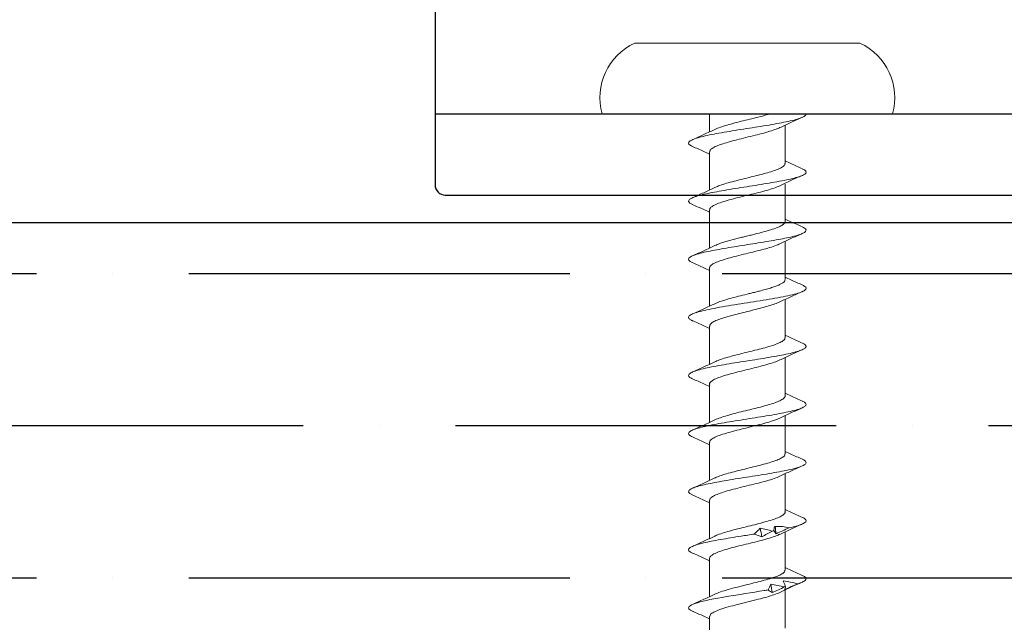
# Model space of a CAD drawing. Units: inches. Extents: x 1479.8 to 1503.5, y 1087.7 to 1119.2.
# Drawn here: x 1492 to 1493.2, y 1106.5 to 1107.2 of the extents above; entities that cross this region are included whole.
import ezdxf

# ---------------------------------------------------------------- set-up
doc = ezdxf.new("R2010")
doc.units = ezdxf.units.IN
doc.header["$LTSCALE"] = 48
doc.header["$MEASUREMENT"] = 0
for name, color, linetype in [('LIGHT', 3, 'Continuous'), ('metal', 6, 'Continuous'), ('sheathing', 7, 'Continuous'), ('text', 7, 'Continuous')]:
    doc.layers.add(name, color=color, linetype=linetype)

# ---------------------------------------------------------------- blocks, each defined once
blk = doc.blocks.new('CS screw')
at = {"color": 7, "linetype": 'Continuous', "lineweight": 15}
for p, q in [((-0.1386, 0.0871), (0, 0.0871)), ((0, 0.0871), (0.1386, 0.0871)), ((-0.1788, 0), (0, 0)), ((-0.0465, 0), (-0.0465, -0.0222)), ((0, 0), (0.1788, 0)), ((0.0465, -0.0611), (0.0465, -0.0139)), ((-0.0465, -0.0467), (-0.0465, -0.0937)), ((0.0465, -0.1326), (0.0465, -0.0867)), ((-0.0465, -0.1182), (-0.0465, -0.1653)), ((0.0465, -0.2041), (0.0465, -0.157)), ((-0.0465, -0.1897), (-0.0465, -0.2368)), ((0.0465, -0.2757), (0.0465, -0.2285)), ((-0.0465, -0.2613), (-0.0465, -0.3084)), ((0.0465, -0.3472), (0.0465, -0.3001)), ((-0.0465, -0.3328), (-0.0465, -0.3799)), ((0.0465, -0.4187), (0.0465, -0.3716)), ((-0.0465, -0.4044), (-0.0465, -0.4514)), ((0.0465, -0.4902), (0.0465, -0.4432)), ((-0.0465, -0.4759), (-0.0465, -0.523)), ((0.0465, -0.5618), (0.0465, -0.5147)), ((-0.0465, -0.5474), (-0.0465, -0.5945)), ((0.0465, -0.6333), (0.0465, -0.5862)), ((-0.0465, -0.619), (-0.0465, -0.6661))]:
    blk.add_line(p, q, dxfattribs=at)
for centre, start, end in [((-0.1071, 0.0197), 115.0492, 195.3087), ((0.1071, 0.0197), 344.6913, 64.9508)]:
    blk.add_arc(centre, 0.0744, start, end, dxfattribs=at)
for points, knots in [([(-0.0673, -0.0401), (-0.0679, -0.0399), (-0.0704, -0.0389), (-0.0722, -0.0372), (-0.0726, -0.035), (-0.0699, -0.0328), (-0.0646, -0.0305), (-0.0569, -0.0283), (-0.0469, -0.026), (-0.0352, -0.0238), (-0.0221, -0.0216), (-0.0081, -0.0193), (0.0061, -0.0171), (0.0201, -0.0149), (0.0334, -0.0126), (0.0453, -0.0104), (0.0556, -0.0082), (0.0637, -0.0059), (0.0693, -0.0037), (0.072, -0.0017), (0.0723, -0.0005), (0.0723, 0)], [0, 0, 0, 0, 0.0142213, 0.0649765, 0.1157234, 0.1664727, 0.2172322, 0.2679792, 0.3187263, 0.3694858, 0.420235, 0.470982, 0.5217372, 0.5724924, 0.6232393, 0.6739886, 0.724748, 0.7754951, 0.8262421, 0.8770016, 0.9104481, 0.9104481, 0.9104481, 0.9104481]), ([(-0.0398, -0.0192), (-0.0393, -0.0189), (-0.0372, -0.0178), (-0.0314, -0.0158), (-0.0228, -0.0132), (-0.0129, -0.0105), (-0.0023, -0.0079), (0.0084, -0.0053), (0.0187, -0.0027), (0.025, -0.0009), (0.0279, 0), (0.028, 0)], [0, 0, 0, 0, 0.0281237, 0.1159646, 0.203806, 0.2916481, 0.3794909, 0.4673332, 0.5551748, 0.6430158, 0.6460618, 0.6460618, 0.6460618, 0.6460618]), ([(0.04, -0.017), (0.0445, -0.0149), (0.0536, -0.0105), (0.063, -0.0064), (0.0677, -0.0043)], [0, 0, 0, 0, 0.49383, 1, 1, 1, 1]), ([(-0.0399, -0.0191), (-0.0444, -0.0213), (-0.0536, -0.0256), (-0.0629, -0.0297), (-0.0676, -0.0318)], [0, 0, 0, 0, 0.4937069, 1, 1, 1, 1]), ([(-0.0462, -0.0467), (-0.0461, -0.046), (-0.046, -0.0444), (-0.0426, -0.0418), (-0.0367, -0.039), (-0.0284, -0.0362), (-0.0185, -0.0334), (-0.0075, -0.0306), (0.0039, -0.0278), (0.0152, -0.025), (0.0255, -0.0222), (0.0341, -0.0195), (0.0381, -0.0178), (0.04, -0.0169)], [0, 0, 0, 0, 0.070154, 0.164034, 0.257895, 0.351755, 0.445635, 0.539489, 0.633359, 0.727228, 0.821082, 0.914962, 1, 1, 1, 1]), ([(-0.0676, -0.0401), (-0.0629, -0.0422), (-0.0558, -0.0453), (-0.0488, -0.0486), (-0.0465, -0.0497)], [0, 0, 0, 0, 0.665499, 1, 1, 1, 1]), ([(0.0677, -0.0676), (0.063, -0.0655), (0.0558, -0.0624), (0.0489, -0.0591), (0.0465, -0.058)], [0, 0, 0, 0, 0.663112, 1, 1, 1, 1]), ([(-0.0675, -0.1116), (-0.0686, -0.111), (-0.0713, -0.1098), (-0.0726, -0.1079), (-0.0719, -0.1058), (-0.0687, -0.1037), (-0.0632, -0.1016), (-0.0555, -0.0995), (-0.046, -0.0974), (-0.0347, -0.0953), (-0.0218, -0.0931), (-0.0079, -0.0908), (0.0064, -0.0886), (0.0204, -0.0864), (0.0336, -0.0841), (0.0456, -0.0819), (0.0558, -0.0797), (0.0638, -0.0774), (0.0694, -0.0752), (0.0724, -0.073), (0.0724, -0.0707), (0.0707, -0.0689), (0.0681, -0.0679), (0.0674, -0.0676)], [0, 0, 0, 0, 0.036768, 0.084404, 0.132052, 0.179691, 0.227327, 0.274968, 0.322615, 0.370251, 0.421054, 0.471869, 0.522673, 0.573475, 0.624286, 0.675096, 0.725899, 0.776703, 0.827518, 0.878321, 0.929123, 0.979938, 1, 1, 1, 1]), ([(-0.04, -0.0908), (-0.0386, -0.0901), (-0.0354, -0.0886), (-0.0281, -0.0862), (-0.0188, -0.0836), (-0.0086, -0.081), (0.0021, -0.0784), (0.0127, -0.0758), (0.0226, -0.0732), (0.0314, -0.0706), (0.0385, -0.068), (0.0435, -0.0654), (0.0463, -0.0631), (0.0462, -0.0616), (0.0462, -0.0611)], [0, 0, 0, 0, 0.065876, 0.153539, 0.241202, 0.328863, 0.416524, 0.504187, 0.59185, 0.679513, 0.767178, 0.854843, 0.942508, 1, 1, 1, 1]), ([(0.0399, -0.0885), (0.0444, -0.0864), (0.0536, -0.0821), (0.0629, -0.0779), (0.0677, -0.0758)], [0, 0, 0, 0, 0.4936219, 1, 1, 1, 1]), ([(-0.04, -0.0907), (-0.0445, -0.0928), (-0.0537, -0.0972), (-0.063, -0.1013), (-0.0677, -0.1034)], [0, 0, 0, 0, 0.493949, 1, 1, 1, 1]), ([(-0.0461, -0.1182), (-0.0462, -0.1179), (-0.0465, -0.1166), (-0.0442, -0.1144), (-0.0393, -0.1116), (-0.0318, -0.1088), (-0.0225, -0.106), (-0.0118, -0.1032), (-0.0005, -0.1004), (0.0109, -0.0976), (0.0217, -0.0949), (0.031, -0.0921), (0.0372, -0.0899), (0.0393, -0.0888), (0.0398, -0.0885)], [0, 0, 0, 0, 0.034042, 0.128042, 0.222025, 0.316036, 0.410025, 0.504015, 0.598025, 0.692009, 0.786008, 0.880008, 0.973991, 1, 1, 1, 1]), ([(-0.0677, -0.1116), (-0.063, -0.1137), (-0.0558, -0.1168), (-0.0488, -0.1201), (-0.0465, -0.1212)], [0, 0, 0, 0, 0.66415, 1, 1, 1, 1]), ([(-0.04, -0.1623), (-0.039, -0.1618), (-0.0368, -0.1607), (-0.032, -0.159), (-0.0263, -0.1573), (-0.0186, -0.1551), (-0.0113, -0.1532), (-0.0053, -0.1517), (-0.0023, -0.151), (0.0015, -0.1501), (0.0082, -0.1484), (0.0173, -0.1462), (0.0271, -0.1434), (0.0353, -0.1408), (0.0415, -0.1381), (0.0452, -0.1355), (0.0468, -0.1337), (0.0464, -0.1327), (0.0464, -0.1326)], [0, 0, 0, 0, 0.047107, 0.110337, 0.170405, 0.227309, 0.331395, 0.355506, 0.378824, 0.40426, 0.451098, 0.543713, 0.635134, 0.725362, 0.814397, 0.902237, 0.988883, 1, 1, 1, 1]), ([(0.0677, -0.1392), (0.063, -0.1371), (0.0558, -0.1339), (0.0488, -0.1306), (0.0465, -0.1295)], [0, 0, 0, 0, 0.663779, 1, 1, 1, 1]), ([(-0.0675, -0.1831), (-0.0689, -0.1825), (-0.0717, -0.1811), (-0.0727, -0.1789), (-0.0713, -0.1767), (-0.067, -0.1745), (-0.0602, -0.1722), (-0.0513, -0.17), (-0.0407, -0.1679), (-0.029, -0.1658), (-0.0163, -0.1637), (-0.0031, -0.1616), (0.0103, -0.1595), (0.0233, -0.1574), (0.0355, -0.1553), (0.0465, -0.1532), (0.0559, -0.1512), (0.0635, -0.1491), (0.0689, -0.147), (0.072, -0.1449), (0.0726, -0.1428), (0.0712, -0.1409), (0.0686, -0.1397), (0.0675, -0.1392)], [0, 0, 0, 0, 0.044239, 0.095068, 0.145889, 0.196711, 0.247544, 0.298365, 0.346018, 0.393682, 0.44134, 0.488994, 0.53665, 0.584315, 0.631968, 0.679622, 0.727284, 0.774944, 0.822598, 0.870252, 0.917918, 0.965571, 1, 1, 1, 1]), ([(0.04, -0.16), (0.0445, -0.1579), (0.0537, -0.1536), (0.063, -0.1494), (0.0677, -0.1473)], [0, 0, 0, 0, 0.493853, 1, 1, 1, 1]), ([(-0.0399, -0.1622), (-0.0444, -0.1643), (-0.0536, -0.1687), (-0.0629, -0.1728), (-0.0677, -0.1749)], [0, 0, 0, 0, 0.4936162, 1, 1, 1, 1]), ([(-0.0462, -0.1897), (-0.0463, -0.1895), (-0.0467, -0.1884), (-0.0446, -0.1863), (-0.0401, -0.1835), (-0.0329, -0.1807), (-0.0238, -0.1779), (-0.0133, -0.1751), (-0.002, -0.1723), (0.0095, -0.1695), (0.0204, -0.1668), (0.0299, -0.164), (0.0366, -0.1617), (0.0391, -0.1604), (0.0398, -0.16)], [0, 0, 0, 0, 0.021715, 0.1155844, 0.2094804, 0.3033561, 0.3972319, 0.4911279, 0.5849973, 0.6788826, 0.772768, 0.8666373, 0.9605333, 1, 1, 1, 1]), ([(-0.0677, -0.1831), (-0.063, -0.1852), (-0.0558, -0.1884), (-0.0489, -0.1917), (-0.0465, -0.1928)], [0, 0, 0, 0, 0.6630999, 1, 1, 1, 1]), ([(-0.0398, -0.2338), (-0.039, -0.2334), (-0.0364, -0.2321), (-0.03, -0.2299), (-0.0211, -0.2273), (-0.011, -0.2247), (-0.0022, -0.2225), (0.0048, -0.2208), (0.01, -0.2195), (0.0158, -0.218), (0.0221, -0.2164), (0.0286, -0.2145), (0.0341, -0.2126), (0.0388, -0.2108), (0.0424, -0.209), (0.0449, -0.2072), (0.0463, -0.2056), (0.0464, -0.2046), (0.0464, -0.2041)], [0, 0, 0, 0, 0.044361, 0.132099, 0.219837, 0.307576, 0.395315, 0.437592, 0.48087, 0.523797, 0.587488, 0.650388, 0.712499, 0.773818, 0.834347, 0.894086, 0.953033, 1, 1, 1, 1]), ([(0.0676, -0.2107), (0.0629, -0.2086), (0.0558, -0.2054), (0.0488, -0.2022), (0.0465, -0.2011)], [0, 0, 0, 0, 0.665554, 1, 1, 1, 1]), ([(-0.0675, -0.2547), (-0.0677, -0.2546), (-0.0703, -0.2537), (-0.0722, -0.2519), (-0.0726, -0.2494), (-0.0692, -0.247), (-0.0627, -0.2445), (-0.0532, -0.242), (-0.0411, -0.2395), (-0.0272, -0.237), (-0.0119, -0.2345), (0.004, -0.2321), (0.0196, -0.2296), (0.0343, -0.2271), (0.0474, -0.2246), (0.0583, -0.2221), (0.0663, -0.2197), (0.0713, -0.2172), (0.0728, -0.2148), (0.0715, -0.2126), (0.0687, -0.2113), (0.0674, -0.2107)], [0, 0, 0, 0, 0.006346, 0.062749, 0.119152, 0.175569, 0.231972, 0.288375, 0.344792, 0.401195, 0.457598, 0.514015, 0.570418, 0.62682, 0.683238, 0.73964, 0.796043, 0.85246, 0.908863, 0.959644, 1, 1, 1, 1]), ([(0.0399, -0.2316), (0.0444, -0.2295), (0.0536, -0.2252), (0.0629, -0.221), (0.0676, -0.2189)], [0, 0, 0, 0, 0.493699, 1, 1, 1, 1]), ([(-0.04, -0.2338), (-0.0445, -0.2359), (-0.0536, -0.2402), (-0.063, -0.2444), (-0.0677, -0.2465)], [0, 0, 0, 0, 0.493805, 1, 1, 1, 1]), ([(-0.0462, -0.2613), (-0.0462, -0.2609), (-0.0464, -0.2597), (-0.0444, -0.2577), (-0.0403, -0.2552), (-0.0341, -0.2527), (-0.0264, -0.2502), (-0.0174, -0.2477), (-0.0076, -0.2453), (0.0025, -0.2428), (0.0126, -0.2403), (0.0221, -0.2378), (0.0304, -0.2353), (0.0365, -0.2333), (0.039, -0.232), (0.0398, -0.2316)], [0, 0, 0, 0, 0.037908, 0.12147, 0.205011, 0.288552, 0.372113, 0.455654, 0.539195, 0.622757, 0.706298, 0.789839, 0.8734, 0.956941, 1, 1, 1, 1]), ([(-0.0676, -0.2547), (-0.0629, -0.2568), (-0.0558, -0.2599), (-0.0488, -0.2632), (-0.0465, -0.2643)], [0, 0, 0, 0, 0.665238, 1, 1, 1, 1]), ([(-0.0401, -0.3054), (-0.0383, -0.3046), (-0.0345, -0.3029), (-0.0265, -0.3004), (-0.017, -0.2978), (-0.0067, -0.2951), (0.0041, -0.2925), (0.0146, -0.2899), (0.0243, -0.2873), (0.0328, -0.2847), (0.0396, -0.2821), (0.0442, -0.2795), (0.0465, -0.2774), (0.0463, -0.2761), (0.0462, -0.2757)], [0, 0, 0, 0, 0.081782, 0.169456, 0.257128, 0.3448, 0.43247, 0.520139, 0.607807, 0.695477, 0.783146, 0.870817, 0.958487, 1, 1, 1, 1]), ([(0.0678, -0.2823), (0.063, -0.2802), (0.0559, -0.277), (0.0489, -0.2737), (0.0465, -0.2726)], [0, 0, 0, 0, 0.662579, 1, 1, 1, 1]), ([(-0.0675, -0.3262), (-0.0679, -0.326), (-0.0704, -0.3251), (-0.0721, -0.3234), (-0.0726, -0.3212), (-0.07, -0.319), (-0.0648, -0.3167), (-0.057, -0.3145), (-0.0472, -0.3122), (-0.0354, -0.31), (-0.0224, -0.3078), (-0.0084, -0.3055), (0.0058, -0.3033), (0.0199, -0.3011), (0.0331, -0.2988), (0.0451, -0.2966), (0.0554, -0.2944), (0.0635, -0.2921), (0.0692, -0.2899), (0.0723, -0.2877), (0.0724, -0.2854), (0.0708, -0.2836), (0.0682, -0.2826), (0.0674, -0.2822)], [0, 0, 0, 0, 0.012352, 0.063184, 0.114026, 0.164856, 0.215686, 0.266529, 0.317361, 0.368191, 0.419029, 0.469867, 0.520697, 0.571529, 0.622372, 0.673202, 0.724032, 0.774874, 0.825707, 0.876537, 0.927375, 0.978213, 1, 1, 1, 1]), ([(0.04, -0.3031), (0.0445, -0.301), (0.0536, -0.2967), (0.063, -0.2925), (0.0677, -0.2904)], [0, 0, 0, 0, 0.4936386, 1, 1, 1, 1]), ([(-0.04, -0.3053), (-0.0445, -0.3074), (-0.0536, -0.3118), (-0.063, -0.3159), (-0.0677, -0.318)], [0, 0, 0, 0, 0.493687, 1, 1, 1, 1]), ([(-0.0463, -0.3328), (-0.0463, -0.3327), (-0.0468, -0.3317), (-0.045, -0.3297), (-0.0407, -0.3269), (-0.0337, -0.3241), (-0.0248, -0.3213), (-0.0144, -0.3185), (-0.0031, -0.3157), (0.0083, -0.3129), (0.0193, -0.3101), (0.029, -0.3073), (0.0361, -0.305), (0.0388, -0.3036), (0.0398, -0.3031)], [0, 0, 0, 0, 0.012196, 0.106117, 0.200038, 0.29398, 0.387894, 0.481825, 0.575756, 0.669671, 0.763612, 0.857533, 0.951454, 1, 1, 1, 1]), ([(-0.0678, -0.3262), (-0.063, -0.3283), (-0.0559, -0.3315), (-0.0489, -0.3347), (-0.0465, -0.3359)], [0, 0, 0, 0, 0.662842, 1, 1, 1, 1]), ([(-0.0398, -0.3769), (-0.0393, -0.3766), (-0.0372, -0.3755), (-0.0314, -0.3735), (-0.0228, -0.3709), (-0.0129, -0.3682), (-0.0023, -0.3656), (0.0084, -0.363), (0.0187, -0.3604), (0.028, -0.3578), (0.0358, -0.3552), (0.0418, -0.3526), (0.0454, -0.3499), (0.0469, -0.3481), (0.0465, -0.3472), (0.0464, -0.3472)], [0, 0, 0, 0, 0.028124, 0.115965, 0.203806, 0.291648, 0.379491, 0.467333, 0.555175, 0.643016, 0.730856, 0.818696, 0.906535, 0.994374, 1, 1, 1, 1]), ([(0.0677, -0.3538), (0.0629, -0.3517), (0.0558, -0.3485), (0.0488, -0.3452), (0.0465, -0.3441)], [0, 0, 0, 0, 0.664952, 1, 1, 1, 1]), ([(-0.0673, -0.3978), (-0.0679, -0.3976), (-0.0704, -0.3966), (-0.0722, -0.3949), (-0.0726, -0.3927), (-0.0699, -0.3904), (-0.0646, -0.3882), (-0.0569, -0.386), (-0.0469, -0.3837), (-0.0352, -0.3815), (-0.0221, -0.3793), (-0.0081, -0.377), (0.0061, -0.3748), (0.0201, -0.3726), (0.0334, -0.3703), (0.0453, -0.3681), (0.0556, -0.3659), (0.0637, -0.3636), (0.0693, -0.3614), (0.0723, -0.3592), (0.0725, -0.3569), (0.0707, -0.3551), (0.0681, -0.3541), (0.0673, -0.3538)], [0, 0, 0, 0, 0.014221, 0.064976, 0.115723, 0.166473, 0.217232, 0.267979, 0.318726, 0.369486, 0.420235, 0.470982, 0.521737, 0.572492, 0.623239, 0.673989, 0.724748, 0.775495, 0.826242, 0.877002, 0.927751, 0.978498, 1, 1, 1, 1]), ([(0.04, -0.3747), (0.0445, -0.3726), (0.0536, -0.3682), (0.063, -0.3641), (0.0677, -0.362)], [0, 0, 0, 0, 0.49383, 1, 1, 1, 1]), ([(-0.0462, -0.4044), (-0.0461, -0.4037), (-0.046, -0.402), (-0.0426, -0.3995), (-0.0367, -0.3967), (-0.0284, -0.3939), (-0.0186, -0.3911), (-0.0075, -0.3883), (0.0039, -0.3855), (0.0152, -0.3827), (0.0255, -0.3799), (0.0341, -0.3772), (0.0381, -0.3755), (0.04, -0.3746)], [0, 0, 0, 0, 0.070154, 0.164034, 0.257895, 0.351755, 0.445635, 0.539489, 0.633359, 0.727228, 0.821082, 0.914962, 1, 1, 1, 1]), ([(-0.0399, -0.3768), (-0.0444, -0.379), (-0.0536, -0.3833), (-0.0629, -0.3874), (-0.0676, -0.3895)], [0, 0, 0, 0, 0.4937069, 1, 1, 1, 1]), ([(-0.0676, -0.3978), (-0.0629, -0.3999), (-0.0558, -0.403), (-0.0488, -0.4063), (-0.0465, -0.4074)], [0, 0, 0, 0, 0.665499, 1, 1, 1, 1]), ([(-0.04, -0.4485), (-0.0386, -0.4478), (-0.0354, -0.4463), (-0.0281, -0.4439), (-0.0189, -0.4413), (-0.0086, -0.4387), (0.0021, -0.4361), (0.0127, -0.4335), (0.0226, -0.4309), (0.0314, -0.4283), (0.0385, -0.4257), (0.0435, -0.4231), (0.0463, -0.4208), (0.0462, -0.4193), (0.0462, -0.4187)], [0, 0, 0, 0, 0.065876, 0.153539, 0.241202, 0.328863, 0.416524, 0.504187, 0.59185, 0.679513, 0.767178, 0.854843, 0.942508, 1, 1, 1, 1]), ([(0.0677, -0.4253), (0.063, -0.4232), (0.0558, -0.4201), (0.0489, -0.4168), (0.0465, -0.4157)], [0, 0, 0, 0, 0.663112, 1, 1, 1, 1]), ([(-0.0675, -0.4693), (-0.0686, -0.4687), (-0.0713, -0.4675), (-0.0726, -0.4656), (-0.0719, -0.4635), (-0.0687, -0.4614), (-0.0632, -0.4593), (-0.0555, -0.4572), (-0.046, -0.4551), (-0.0347, -0.453), (-0.0218, -0.4508), (-0.0079, -0.4485), (0.0064, -0.4463), (0.0204, -0.4441), (0.0336, -0.4418), (0.0456, -0.4396), (0.0558, -0.4374), (0.0638, -0.4351), (0.0694, -0.4329), (0.0724, -0.4307), (0.0724, -0.4284), (0.0707, -0.4266), (0.0681, -0.4256), (0.0673, -0.4253)], [0, 0, 0, 0, 0.036768, 0.084404, 0.132052, 0.179691, 0.227327, 0.274968, 0.322615, 0.370251, 0.421054, 0.471869, 0.522673, 0.573475, 0.624286, 0.675096, 0.725899, 0.776703, 0.827518, 0.878321, 0.929123, 0.979938, 1, 1, 1, 1]), ([(0.0399, -0.4462), (0.0444, -0.4441), (0.0536, -0.4398), (0.0629, -0.4356), (0.0677, -0.4335)], [0, 0, 0, 0, 0.4936219, 1, 1, 1, 1]), ([(-0.0461, -0.4759), (-0.0462, -0.4756), (-0.0465, -0.4743), (-0.0442, -0.4721), (-0.0393, -0.4693), (-0.0318, -0.4665), (-0.0225, -0.4637), (-0.0118, -0.4609), (-0.0005, -0.4581), (0.0109, -0.4553), (0.0217, -0.4526), (0.031, -0.4498), (0.0372, -0.4476), (0.0393, -0.4464), (0.0398, -0.4462)], [0, 0, 0, 0, 0.034042, 0.128042, 0.222025, 0.316036, 0.410025, 0.504015, 0.598025, 0.692009, 0.786008, 0.880008, 0.973991, 1, 1, 1, 1]), ([(-0.04, -0.4484), (-0.0445, -0.4505), (-0.0537, -0.4549), (-0.063, -0.459), (-0.0677, -0.4611)], [0, 0, 0, 0, 0.493949, 1, 1, 1, 1]), ([(-0.0677, -0.4693), (-0.063, -0.4714), (-0.0558, -0.4745), (-0.0488, -0.4778), (-0.0465, -0.4789)], [0, 0, 0, 0, 0.66415, 1, 1, 1, 1]), ([(-0.04, -0.52), (-0.0398, -0.5199), (-0.038, -0.5189), (-0.0328, -0.517), (-0.0245, -0.5144), (-0.0147, -0.5118), (-0.0042, -0.5092), (0.0065, -0.5066), (0.0169, -0.5039), (0.0264, -0.5013), (0.0345, -0.4987), (0.0409, -0.4961), (0.0449, -0.4935), (0.0467, -0.4915), (0.0463, -0.4905), (0.0463, -0.4902)], [0, 0, 0, 0, 0.0128513, 0.100625, 0.1883993, 0.2761743, 0.3639498, 0.4517286, 0.5395088, 0.6272884, 0.7150673, 0.8028456, 0.8906232, 0.9784002, 1, 1, 1, 1]), ([(0.0677, -0.4969), (0.063, -0.4948), (0.0558, -0.4916), (0.0488, -0.4883), (0.0465, -0.4872)], [0, 0, 0, 0, 0.663044, 1, 1, 1, 1]), ([(0.0511, -0.5099), (0.0543, -0.5092), (0.0605, -0.5077), (0.0671, -0.5055), (0.0712, -0.5033), (0.0727, -0.5012), (0.0716, -0.4991), (0.0698, -0.4976), (0.0677, -0.4969), (0.0676, -0.4969)], [0, 0, 0, 0, 0.169318, 0.338593, 0.50787, 0.668517, 0.829153, 0.989771, 1, 1, 1, 1]), ([(0.04, -0.5178), (0.0445, -0.5156), (0.0536, -0.5113), (0.063, -0.5071), (0.0678, -0.505)], [0, 0, 0, 0, 0.493705, 1, 1, 1, 1]), ([(-0.0673, -0.5408), (-0.0685, -0.5403), (-0.0715, -0.539), (-0.0727, -0.5369), (-0.0716, -0.5347), (-0.068, -0.5326), (-0.0621, -0.5305), (-0.0542, -0.5284), (-0.0444, -0.5263), (-0.0331, -0.5242), (-0.0207, -0.5221), (-0.0065, -0.5199), (0.0034, -0.5183), (0.0089, -0.5174)], [0, 0, 0, 0, 0.067159, 0.173309, 0.262797, 0.352283, 0.441792, 0.531284, 0.620772, 0.710268, 0.799775, 0.889262, 1, 1, 1, 1]), ([(-0.04, -0.5199), (-0.0445, -0.5221), (-0.0536, -0.5264), (-0.0629, -0.5305), (-0.0676, -0.5326)], [0, 0, 0, 0, 0.493773, 1, 1, 1, 1]), ([(-0.0464, -0.5474), (-0.0462, -0.5465), (-0.0457, -0.5447), (-0.0414, -0.5419), (-0.035, -0.5391), (-0.0263, -0.5363), (-0.0161, -0.5335), (-0.0049, -0.5307), (0.0066, -0.528), (0.0177, -0.5252), (0.0276, -0.5224), (0.0353, -0.5199), (0.0385, -0.5183), (0.0398, -0.5177)], [0, 0, 0, 0, 0.091962, 0.185854, 0.279747, 0.373624, 0.467528, 0.561411, 0.655294, 0.749198, 0.843075, 0.936967, 1, 1, 1, 1]), ([(0.0088, -0.5174), (0.0103, -0.5181), (0.0119, -0.5187), (0.0134, -0.5193), (0.0149, -0.5199), (0.0164, -0.5204), (0.0179, -0.5208)], [0, 0, 0, 0, 0.00025611, 0.00025611, 0.00025611, 0.0005126993, 0.0005126993, 0.0005126993, 0.0005126993]), ([(0.0158, -0.5103), (0.0145, -0.5115), (0.0134, -0.5127), (0.0122, -0.5139), (0.0111, -0.5151), (0.01, -0.5162), (0.0089, -0.5174)], [0, 0, 0, 0, 0.0002485096, 0.0002485096, 0.0002485096, 0.00049716, 0.00049716, 0.00049716, 0.00049716]), ([(0.0309, -0.5138), (0.0284, -0.5131), (0.0258, -0.5125), (0.0233, -0.5119), (0.0208, -0.5113), (0.0183, -0.5108), (0.0158, -0.5103)], [0, 0, 0, 0, 0.000246836, 0.000246836, 0.000246836, 0.0004940695, 0.0004940695, 0.0004940695, 0.0004940695]), ([(0.0179, -0.5208), (0.0201, -0.5196), (0.0223, -0.5185), (0.0245, -0.5173), (0.0267, -0.5161), (0.0289, -0.5149), (0.031, -0.5137)], [0, 0, 0, 0, 0.0002449764, 0.0002449764, 0.0002449764, 0.0004900852, 0.0004900852, 0.0004900852, 0.0004900852]), ([(0.0326, -0.5135), (0.0331, -0.5142), (0.0337, -0.5148), (0.0342, -0.5154), (0.0346, -0.516), (0.0351, -0.5165), (0.0356, -0.517)], [0, 0, 0, 0, 0.0002529157, 0.0002529157, 0.0002529157, 0.0005062912, 0.0005062912, 0.0005062912, 0.0005062912]), ([(0.0356, -0.517), (0.0382, -0.5158), (0.0408, -0.5146), (0.0435, -0.5134), (0.0461, -0.5122), (0.0487, -0.511), (0.0513, -0.5098)], [0, 0, 0, 0, 0.0002478584, 0.0002478584, 0.0002478584, 0.0004958541, 0.0004958541, 0.0004958541, 0.0004958541]), ([(-0.0677, -0.5408), (-0.0629, -0.5429), (-0.0558, -0.5461), (-0.0488, -0.5494), (-0.0465, -0.5505)], [0, 0, 0, 0, 0.664227, 1, 1, 1, 1]), ([(-0.0402, -0.5916), (-0.038, -0.5906), (-0.0335, -0.5887), (-0.0237, -0.5857), (-0.0142, -0.5832), (-0.0061, -0.5812), (0.0016, -0.5793), (0.0108, -0.577), (0.0209, -0.5744), (0.0299, -0.5718), (0.0374, -0.5692), (0.0428, -0.5666), (0.046, -0.5642), (0.0462, -0.5626), (0.0463, -0.5618)], [0, 0, 0, 0, 0.096708, 0.196995, 0.298409, 0.349646, 0.400911, 0.488539, 0.576167, 0.663795, 0.751424, 0.839054, 0.926684, 1, 1, 1, 1]), ([(0.0676, -0.5684), (0.0629, -0.5663), (0.0558, -0.5631), (0.0488, -0.5599), (0.0465, -0.5588)], [0, 0, 0, 0, 0.6645399, 1, 1, 1, 1]), ([(0.0619, -0.5787), (0.0619, -0.5787), (0.0642, -0.578), (0.0681, -0.5766), (0.0716, -0.5745), (0.0727, -0.5724), (0.0715, -0.5704), (0.0688, -0.569), (0.0675, -0.5684)], [0, 0, 0, 0, 0.0004463, 0.2037167, 0.4070254, 0.6102824, 0.8135434, 1, 1, 1, 1]), ([(0.0289, -0.5791), (0.0283, -0.5803), (0.0278, -0.5815), (0.0273, -0.5827), (0.0267, -0.5838), (0.0263, -0.585), (0.0258, -0.5862)], [0, 0, 0, 0, 0.0002488885, 0.0002488885, 0.0002488885, 0.0004979189, 0.0004979189, 0.0004979189, 0.0004979189]), ([(0.0456, -0.5826), (0.0428, -0.5819), (0.0401, -0.5813), (0.0373, -0.5807), (0.0345, -0.5801), (0.0317, -0.5796), (0.0289, -0.5791)], [0, 0, 0, 0, 0.0002465081, 0.0002465081, 0.0002465081, 0.0004934093, 0.0004934093, 0.0004934093, 0.0004934093]), ([(0.0399, -0.5893), (0.0444, -0.5872), (0.0536, -0.5829), (0.0629, -0.5787), (0.0676, -0.5766)], [0, 0, 0, 0, 0.49376, 1, 1, 1, 1]), ([(0.0619, -0.5787), (0.059, -0.578), (0.0561, -0.5774), (0.0532, -0.5768), (0.0503, -0.5762), (0.0474, -0.5757), (0.0444, -0.5752)], [0, 0, 0, 0, 0.0002501434, 0.0002501434, 0.0002501434, 0.0005007343, 0.0005007343, 0.0005007343, 0.0005007343]), ([(0.0444, -0.5752), (0.0448, -0.5764), (0.0452, -0.5776), (0.0457, -0.5788), (0.0461, -0.5799), (0.0466, -0.5811), (0.0471, -0.5823)], [0, 0, 0, 0, 0.0002451169, 0.0002451169, 0.0002451169, 0.0004903682, 0.0004903682, 0.0004903682, 0.0004903682]), ([(0.0458, -0.5858), (0.0485, -0.5846), (0.0512, -0.5834), (0.054, -0.5822), (0.0567, -0.581), (0.0594, -0.5798), (0.0621, -0.5786)], [0, 0, 0, 0, 0.0002482266, 0.0002482266, 0.0002482266, 0.0004965917, 0.0004965917, 0.0004965917, 0.0004965917]), ([(-0.0661, -0.613), (-0.0692, -0.6118), (-0.0712, -0.6106), (-0.0735, -0.6069), (-0.0698, -0.6044), (-0.0532, -0.5995), (-0.0404, -0.597), (-0.0109, -0.592), (0.0057, -0.5895), (0.0225, -0.5868), (0.0242, -0.5865), (0.0258, -0.5862)], [0.39462573, 0.39462573, 0.39462573, 0.39462573, 0.3984375, 0.3984375, 0.40625, 0.40625, 0.4140625, 0.4140625, 0.421875, 0.421875, 0.42274526, 0.42274526, 0.42274526, 0.42274526]), ([(-0.04, -0.5915), (-0.0445, -0.5936), (-0.0536, -0.5979), (-0.063, -0.6021), (-0.0677, -0.6042)], [0, 0, 0, 0, 0.493986, 1, 1, 1, 1]), ([(-0.0461, -0.619), (-0.046, -0.6182), (-0.0459, -0.6164), (-0.0416, -0.6135), (-0.0341, -0.6103), (-0.024, -0.6072), (-0.0121, -0.6041), (0.0008, -0.6009), (0.0131, -0.5979), (0.0241, -0.595), (0.0329, -0.5922), (0.0383, -0.5903), (0.0399, -0.5893), (0.0399, -0.5893)], [0, 0, 0, 0, 0.0795779, 0.1854448, 0.2912922, 0.3971712, 0.5030151, 0.6088871, 0.7147438, 0.8088956, 0.9030676, 0.9972129, 1, 1, 1, 1]), ([(0.0258, -0.5862), (0.0266, -0.5869), (0.0275, -0.5875), (0.0284, -0.5881), (0.0292, -0.5886), (0.03, -0.5892), (0.0308, -0.5896)], [0, 0, 0, 0, 0.0002564765, 0.0002564765, 0.0002564765, 0.0005134408, 0.0005134408, 0.0005134408, 0.0005134408]), ([(0.0308, -0.5896), (0.0333, -0.5884), (0.0358, -0.5872), (0.0383, -0.5861), (0.0408, -0.5849), (0.0433, -0.5837), (0.0458, -0.5825)], [0, 0, 0, 0, 0.0002446347, 0.0002446347, 0.0002446347, 0.0004894014, 0.0004894014, 0.0004894014, 0.0004894014]), ([(0.0471, -0.5823), (0.047, -0.5829), (0.0468, -0.5836), (0.0466, -0.5842), (0.0464, -0.5848), (0.0461, -0.5853), (0.0458, -0.5858)], [0, 0, 0, 0, 0.0002525624, 0.0002525624, 0.0002525624, 0.0005055719, 0.0005055719, 0.0005055719, 0.0005055719]), ([(-0.0677, -0.6124), (-0.0629, -0.6145), (-0.0558, -0.6176), (-0.0488, -0.6209), (-0.0465, -0.622)], [0, 0, 0, 0, 0.665312, 1, 1, 1, 1])]:
    blk.add_open_spline(points, degree=3, knots=knots, dxfattribs=at)
for points in [[(0.0334, -0.5082), (0.0331, -0.51), (0.0328, -0.5117), (0.0326, -0.5135)], [(0.0434, -0.5082), (0.0402, -0.5082), (0.0368, -0.5082), (0.0334, -0.5082)], [(0.0356, -0.517), (0.0351, -0.5141), (0.0346, -0.5111), (0.0341, -0.5082)], [(0.0511, -0.5099), (0.0486, -0.5093), (0.046, -0.5087), (0.0435, -0.5082)], [(0.0179, -0.5208), (0.0172, -0.5173), (0.0165, -0.5138), (0.0158, -0.5103)], [(0.0309, -0.5138), (0.0315, -0.5137), (0.0321, -0.5136), (0.0326, -0.5135)], [(0.0308, -0.5896), (0.0302, -0.5861), (0.0296, -0.5826), (0.0289, -0.5791)], [(0.0456, -0.5826), (0.0461, -0.5825), (0.0466, -0.5824), (0.0471, -0.5823)]]:
    blk.add_open_spline(points, degree=3, dxfattribs=at)

msp = doc.modelspace()

# ---------------------------------------------------------------- hatches: boundary and pattern name
at = {"layer": 'LIGHT'}
h = msp.add_hatch(dxfattribs=at)
h.set_pattern_fill('ANSI36', color=256, scale=1.5, angle=45)
h.set_pattern_definition([(90, (1495.25201, 1093.49018), (-0.1875, 0.328125), [0.46875, -0.09375, 0, -0.09375])])
edge = h.paths.add_edge_path()
edge.add_line((1495.50201, 1093.49018), (1495.00201, 1093.49018))
edge.add_line((1495.00201, 1093.49018), (1495.00201, 1106.96178))
edge.add_line((1495.50201, 1093.49018), (1495.50201, 1106.96178))
edge.add_line((1495.50201, 1106.96178), (1482.61217, 1106.96178))
h = msp.add_hatch(dxfattribs=at)
h.set_pattern_fill('ANSI36', color=256, scale=1.5, angle=315)
h.set_pattern_definition([(0, (1478.06352, 1106.71178), (0.328125, 0.1875), [0.46875, -0.09375, 0, -0.09375])])
h.paths.add_polyline_path([(1482.61217, 1106.96178), (1482.61217, 1106.46178), (1495.00201, 1106.46178), (1495.00201, 1106.96178)])

# ---------------------------------------------------------------- linework, layer by layer
at = {"layer": 'metal'}
msp.add_line((1492.47623, 1107.09595), (1493.97623, 1107.09595), dxfattribs=at)
msp.add_lwpolyline([(1492.48873, 1106.99595), (1493.96373, 1106.99595, 0.4142136), (1493.97623, 1107.00845), (1493.97623, 1107.73345, 0.4142136), (1493.96373, 1107.74595), (1492.48873, 1107.74595, 0.4142136), (1492.47623, 1107.73345), (1492.47623, 1107.00845, 0.4142136)], format="xyb", close=True, dxfattribs=at)
at = {"layer": 'sheathing'}
msp.add_line((1495.50201, 1106.96178), (1482.61217, 1106.96178), dxfattribs=at)

# ---------------------------------------------------------------- block references
at = {"layer": 'text'}
msp.add_blockref('CS screw', (1492.86051, 1107.09595), dxfattribs=at)

doc.saveas('drawing.dxf')
